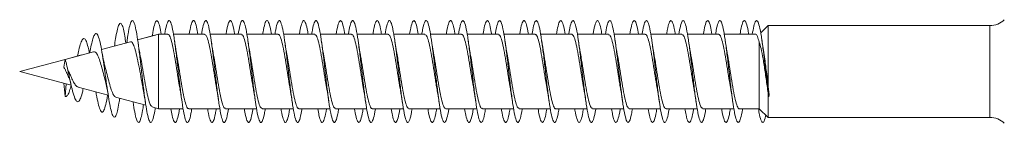
# Model space of a CAD drawing. Units: millimetres. Extents: x -1650 to 1779, y -1626 to 1654.
# Drawn here: x -269 to -221, y 1603 to 1608 of the extents above; entities that cross this region are included whole.
import ezdxf

# ---------------------------------------------------------------- set-up
doc = ezdxf.new("R2010")
doc.units = ezdxf.units.MM

msp = doc.modelspace()

# ---------------------------------------------------------------- linework, layer by layer
at = {"color": 7, "linetype": 'Continuous', "lineweight": 0}
for p, q in [((-232.626, 1607.906), (-232.994, 1607.55)), ((-232.626, 1607.906), (-232.994, 1607.55)), ((-221.758, 1607.906), (-232.626, 1607.906)), ((-221.758, 1607.906), (-232.626, 1607.906)), ((-232.626, 1604.921), (-232.626, 1607.906)), ((-264.015, 1607.447), (-264.072, 1607.062)), ((-262.662, 1607.44), (-263.546, 1607.203)), ((-262.507, 1607.481), (-263.537, 1607.205)), ((-262.053, 1607.481), (-262.507, 1607.481)), ((-262.507, 1603.831), (-262.507, 1607.481)), ((-262.208, 1607.481), (-262.38, 1607.481)), ((-260.253, 1607.481), (-261.782, 1607.481)), ((-260.853, 1607.481), (-261.782, 1607.481)), ((-260.405, 1607.481), (-260.582, 1607.481)), ((-258.453, 1607.481), (-259.98, 1607.481)), ((-259.053, 1607.481), (-259.98, 1607.481)), ((-258.608, 1607.481), (-258.78, 1607.481)), ((-256.653, 1607.481), (-258.181, 1607.481)), ((-257.253, 1607.481), (-258.181, 1607.481)), ((-256.805, 1607.481), (-256.981, 1607.481)), ((-254.853, 1607.481), (-256.381, 1607.481)), ((-255.453, 1607.481), (-256.381, 1607.481)), ((-255.008, 1607.481), (-255.181, 1607.481)), ((-253.053, 1607.481), (-254.581, 1607.481)), ((-253.653, 1607.481), (-254.581, 1607.481)), ((-253.205, 1607.481), (-253.381, 1607.481)), ((-251.253, 1607.481), (-252.781, 1607.481)), ((-251.853, 1607.481), (-252.781, 1607.481)), ((-251.407, 1607.481), (-251.581, 1607.481)), ((-249.453, 1607.481), (-250.981, 1607.481)), ((-250.053, 1607.481), (-250.981, 1607.481)), ((-249.605, 1607.481), (-249.781, 1607.481)), ((-247.653, 1607.481), (-249.181, 1607.481)), ((-248.253, 1607.481), (-249.181, 1607.481)), ((-247.807, 1607.481), (-247.981, 1607.481)), ((-245.853, 1607.481), (-247.381, 1607.481)), ((-246.453, 1607.481), (-247.381, 1607.481)), ((-246.005, 1607.481), (-246.181, 1607.481)), ((-244.053, 1607.481), (-245.581, 1607.481)), ((-244.653, 1607.481), (-245.581, 1607.481)), ((-244.207, 1607.481), (-244.381, 1607.481)), ((-242.253, 1607.481), (-243.781, 1607.481)), ((-242.853, 1607.481), (-243.781, 1607.481)), ((-242.406, 1607.481), (-242.581, 1607.481)), ((-240.453, 1607.481), (-241.981, 1607.481)), ((-241.053, 1607.481), (-241.981, 1607.481)), ((-240.607, 1607.481), (-240.781, 1607.481)), ((-238.653, 1607.481), (-240.181, 1607.481)), ((-239.253, 1607.481), (-240.181, 1607.481)), ((-238.806, 1607.481), (-238.981, 1607.481)), ((-236.853, 1607.481), (-238.381, 1607.481)), ((-237.453, 1607.481), (-238.381, 1607.481)), ((-237.007, 1607.481), (-237.181, 1607.481)), ((-235.053, 1607.481), (-236.581, 1607.481)), ((-235.653, 1607.481), (-236.581, 1607.481)), ((-235.206, 1607.481), (-235.381, 1607.481)), ((-233.253, 1607.481), (-234.781, 1607.481)), ((-233.853, 1607.481), (-234.781, 1607.481)), ((-233.407, 1607.481), (-233.581, 1607.481)), ((-263.889, 1607.111), (-265.31, 1606.73)), ((-264.501, 1606.947), (-265.31, 1606.73)), ((-264.661, 1606.997), (-264.678, 1606.9)), ((-233.065, 1603.831), (-233.065, 1607.1)), ((-232.856, 1606.699), (-232.93, 1607.174)), ((-265.692, 1606.628), (-267.089, 1606.253)), ((-266.289, 1606.468), (-267.089, 1606.253)), ((-265.878, 1606.578), (-265.905, 1606.571)), ((-267.096, 1606.252), (-269.318, 1605.656)), ((-267.096, 1606.252), (-269.318, 1605.656)), ((-267.156, 1605.875), (-267.094, 1606.269)), ((-269.318, 1605.656), (-266.792, 1604.979)), ((-269.318, 1605.656), (-269.318, 1605.656)), ((-267.155, 1605.077), (-267.094, 1604.43)), ((-267.094, 1604.43), (-267.047, 1605.047)), ((-232.572, 1604.533), (-232.626, 1604.921)), ((-266.458, 1604.89), (-264.979, 1604.493)), ((-232.626, 1604.607), (-232.615, 1604.529)), ((-232.626, 1603.406), (-232.626, 1604.607)), ((-232.615, 1604.529), (-232.593, 1604.406)), ((-232.593, 1604.406), (-232.572, 1604.533)), ((-264.616, 1604.396), (-263.134, 1603.999)), ((-262.832, 1603.918), (-262.507, 1603.831)), ((-262.507, 1603.831), (-261.307, 1603.831)), ((-261.034, 1603.831), (-259.505, 1603.831)), ((-259.234, 1603.831), (-257.707, 1603.831)), ((-257.434, 1603.831), (-255.905, 1603.831)), ((-255.634, 1603.831), (-254.107, 1603.831)), ((-253.834, 1603.831), (-252.305, 1603.831)), ((-252.034, 1603.831), (-250.507, 1603.831)), ((-250.234, 1603.831), (-248.705, 1603.831)), ((-248.434, 1603.831), (-246.907, 1603.831)), ((-246.634, 1603.831), (-245.105, 1603.831)), ((-244.834, 1603.831), (-243.307, 1603.831)), ((-243.034, 1603.831), (-241.505, 1603.831)), ((-241.234, 1603.831), (-239.708, 1603.831)), ((-239.434, 1603.831), (-237.905, 1603.831)), ((-237.634, 1603.831), (-236.108, 1603.831)), ((-235.834, 1603.831), (-234.305, 1603.831)), ((-234.034, 1603.831), (-233.065, 1603.831)), ((-233.065, 1603.831), (-232.626, 1603.406)), ((-232.626, 1603.406), (-221.758, 1603.406))]:
    msp.add_line(p, q, dxfattribs=at)
at = {"color": 8, "linetype": 'Continuous', "lineweight": 0}
for p, q in [((-221.758, 1604.531), (-221.758, 1607.906)), ((-221.758, 1603.406), (-221.758, 1604.531))]:
    msp.add_line(p, q, dxfattribs=at)
at = {"color": 7, "linetype": 'Continuous', "lineweight": 0}
for centre, start, end in [((-221.758, 1608.906), 270, 315), ((-221.758, 1608.906), 270, 315), ((-221.758, 1602.406), 45, 90)]:
    msp.add_arc(centre, 1, start, end, dxfattribs=at)
for points, knots in [([(-264.115, 1607.05), (-264.132, 1607.166), (-264.171, 1607.438), (-264.234, 1607.749), (-264.305, 1607.978), (-264.377, 1608.057), (-264.45, 1607.985), (-264.525, 1607.755), (-264.596, 1607.418), (-264.642, 1607.117), (-264.662, 1606.985)], [0, 0, 0, 0, 0.095687, 0.226247, 0.358067, 0.490666, 0.624108, 0.758351, 0.893766, 1, 1, 1, 1]), ([(-262.673, 1603.876), (-262.681, 1603.824), (-262.716, 1603.592), (-262.778, 1603.331), (-262.86, 1603.137), (-262.942, 1603.159), (-263.024, 1603.381), (-263.106, 1603.79), (-263.188, 1604.35), (-263.27, 1605.016), (-263.352, 1605.735), (-263.435, 1606.448), (-263.517, 1607.096), (-263.599, 1607.626), (-263.681, 1607.997), (-263.763, 1608.175), (-263.845, 1608.153), (-263.927, 1607.912), (-263.983, 1607.658), (-264.013, 1607.452), (-264.016, 1607.433)], [0, 0, 0, 0, 0.01735, 0.078405, 0.139453, 0.200503, 0.261562, 0.322617, 0.383683, 0.444761, 0.505844, 0.566937, 0.628044, 0.689124, 0.750192, 0.81128, 0.872356, 0.933319, 0.993835, 1, 1, 1, 1]), ([(-262.38, 1607.481), (-262.403, 1607.614), (-262.454, 1607.901), (-262.532, 1608.13), (-262.614, 1608.185), (-262.696, 1608.024), (-262.765, 1607.752), (-262.806, 1607.487), (-262.82, 1607.398)], [0, 0, 0, 0, 0.160503, 0.346808, 0.533076, 0.719339, 0.905609, 1, 1, 1, 1]), ([(-260.882, 1603.831), (-260.895, 1603.746), (-260.94, 1603.469), (-261.015, 1603.215), (-261.107, 1603.114), (-261.199, 1603.284), (-261.292, 1603.697), (-261.384, 1604.311), (-261.476, 1605.063), (-261.568, 1605.876), (-261.661, 1606.667), (-261.753, 1607.354), (-261.845, 1607.866), (-261.937, 1608.15), (-262.03, 1608.182), (-262.119, 1607.945), (-262.178, 1607.685), (-262.207, 1607.491), (-262.208, 1607.481)], [0, 0, 0, 0, 0.030573, 0.100146, 0.169704, 0.239261, 0.308806, 0.378343, 0.44788, 0.517422, 0.586968, 0.65651, 0.726062, 0.795632, 0.865209, 0.934797, 0.996711, 1, 1, 1, 1]), ([(-260.582, 1607.481), (-260.603, 1607.606), (-260.655, 1607.911), (-260.738, 1608.148), (-260.83, 1608.178), (-260.92, 1607.962), (-260.979, 1607.637), (-261.008, 1607.481)], [0, 0, 0, 0, 0.150004, 0.366506, 0.583088, 0.799636, 1, 1, 1, 1]), ([(-259.078, 1603.831), (-259.108, 1603.668), (-259.169, 1603.339), (-259.261, 1603.131), (-259.354, 1603.167), (-259.446, 1603.464), (-259.538, 1603.985), (-259.63, 1604.678), (-259.723, 1605.472), (-259.815, 1606.285), (-259.907, 1607.033), (-260, 1607.639), (-260.092, 1608.041), (-260.184, 1608.2), (-260.276, 1608.086), (-260.35, 1607.831), (-260.393, 1607.559), (-260.405, 1607.481)], [0, 0, 0, 0, 0.068358, 0.137894, 0.207453, 0.277021, 0.346593, 0.416161, 0.485719, 0.555267, 0.624796, 0.694318, 0.763847, 0.833372, 0.902888, 0.97241, 1, 1, 1, 1]), ([(-258.78, 1607.481), (-258.787, 1607.524), (-258.824, 1607.77), (-258.892, 1608.032), (-258.984, 1608.203), (-259.077, 1608.085), (-259.15, 1607.83), (-259.193, 1607.558), (-259.205, 1607.481)], [0, 0, 0, 0, 0.045707, 0.262882, 0.480085, 0.697307, 0.914512, 1, 1, 1, 1]), ([(-257.282, 1603.831), (-257.296, 1603.745), (-257.34, 1603.466), (-257.416, 1603.213), (-257.508, 1603.114), (-257.6, 1603.288), (-257.692, 1603.702), (-257.785, 1604.318), (-257.877, 1605.071), (-257.969, 1605.885), (-258.062, 1606.675), (-258.154, 1607.361), (-258.246, 1607.871), (-258.339, 1608.154), (-258.431, 1608.175), (-258.521, 1607.96), (-258.58, 1607.636), (-258.608, 1607.481)], [0, 0, 0, 0, 0.031306, 0.100892, 0.17048, 0.240067, 0.309649, 0.379235, 0.448836, 0.518445, 0.588058, 0.657688, 0.727331, 0.796962, 0.866576, 0.936174, 1, 1, 1, 1]), ([(-256.981, 1607.481), (-257.003, 1607.608), (-257.056, 1607.914), (-257.139, 1608.15), (-257.231, 1608.176), (-257.321, 1607.959), (-257.38, 1607.636), (-257.408, 1607.481)], [0, 0, 0, 0, 0.15284, 0.36939, 0.585903, 0.802351, 1, 1, 1, 1]), ([(-255.478, 1603.831), (-255.509, 1603.666), (-255.57, 1603.336), (-255.662, 1603.13), (-255.755, 1603.17), (-255.847, 1603.469), (-255.939, 1603.992), (-256.031, 1604.687), (-256.124, 1605.481), (-256.216, 1606.293), (-256.308, 1607.039), (-256.401, 1607.644), (-256.493, 1608.043), (-256.585, 1608.2), (-256.677, 1608.084), (-256.751, 1607.828), (-256.793, 1607.557), (-256.805, 1607.481)], [0, 0, 0, 0, 0.069321, 0.138885, 0.208432, 0.277956, 0.347475, 0.416995, 0.486506, 0.556007, 0.625507, 0.695021, 0.764539, 0.834054, 0.903583, 0.973129, 1, 1, 1, 1]), ([(-255.181, 1607.481), (-255.187, 1607.526), (-255.225, 1607.773), (-255.293, 1608.035), (-255.385, 1608.203), (-255.478, 1608.082), (-255.551, 1607.827), (-255.594, 1607.556), (-255.605, 1607.481)], [0, 0, 0, 0, 0.047706, 0.264955, 0.482227, 0.699521, 0.91686, 1, 1, 1, 1]), ([(-253.682, 1603.831), (-253.696, 1603.743), (-253.741, 1603.463), (-253.817, 1603.21), (-253.909, 1603.115), (-254.001, 1603.291), (-254.093, 1603.707), (-254.186, 1604.325), (-254.278, 1605.08), (-254.37, 1605.895), (-254.463, 1606.684), (-254.555, 1607.368), (-254.647, 1607.875), (-254.74, 1608.155), (-254.832, 1608.174), (-254.921, 1607.958), (-254.98, 1607.635), (-255.008, 1607.481)], [0, 0, 0, 0, 0.0319837, 0.1015872, 0.1711959, 0.2408034, 0.3104227, 0.3800655, 0.4497213, 0.5193586, 0.5889849, 0.6586063, 0.7282173, 0.797815, 0.8674074, 0.9370045, 1, 1, 1, 1]), ([(-253.381, 1607.481), (-253.403, 1607.61), (-253.456, 1607.917), (-253.54, 1608.151), (-253.632, 1608.175), (-253.721, 1607.957), (-253.78, 1607.634), (-253.808, 1607.481)], [0, 0, 0, 0, 0.155355, 0.371859, 0.588324, 0.804794, 1, 1, 1, 1]), ([(-251.878, 1603.831), (-251.878, 1603.83), (-251.909, 1603.617), (-251.971, 1603.354), (-252.063, 1603.124), (-252.156, 1603.173), (-252.248, 1603.473), (-252.34, 1603.998), (-252.432, 1604.694), (-252.525, 1605.489), (-252.617, 1606.301), (-252.709, 1607.047), (-252.802, 1607.65), (-252.894, 1608.046), (-252.986, 1608.201), (-253.078, 1608.081), (-253.152, 1607.824), (-253.194, 1607.555), (-253.205, 1607.481)], [0, 0, 0, 0, 0.000561, 0.070091, 0.139612, 0.209117, 0.278619, 0.348129, 0.417641, 0.487149, 0.556664, 0.626196, 0.695737, 0.76529, 0.834844, 0.904405, 0.973944, 1, 1, 1, 1]), ([(-251.581, 1607.481), (-251.588, 1607.528), (-251.626, 1607.777), (-251.694, 1608.038), (-251.787, 1608.203), (-251.879, 1608.079), (-251.952, 1607.823), (-251.994, 1607.554), (-252.005, 1607.481)], [0, 0, 0, 0, 0.050027, 0.267403, 0.484726, 0.701996, 0.919256, 1, 1, 1, 1]), ([(-250.082, 1603.831), (-250.096, 1603.741), (-250.142, 1603.46), (-250.218, 1603.208), (-250.31, 1603.115), (-250.402, 1603.294), (-250.495, 1603.714), (-250.587, 1604.334), (-250.679, 1605.089), (-250.771, 1605.903), (-250.864, 1606.692), (-250.956, 1607.374), (-251.048, 1607.879), (-251.14, 1608.157), (-251.233, 1608.173), (-251.322, 1607.956), (-251.38, 1607.633), (-251.407, 1607.481)], [0, 0, 0, 0, 0.032724, 0.102369, 0.172023, 0.241673, 0.31132, 0.380952, 0.450566, 0.520173, 0.589784, 0.65939, 0.72899, 0.79859, 0.868206, 0.937827, 1, 1, 1, 1]), ([(-249.781, 1607.481), (-249.804, 1607.611), (-249.857, 1607.919), (-249.941, 1608.153), (-250.033, 1608.174), (-250.122, 1607.955), (-250.18, 1607.633), (-250.207, 1607.481)], [0, 0, 0, 0, 0.1577118, 0.374255, 0.5908107, 0.8074228, 1, 1, 1, 1]), ([(-248.278, 1603.831), (-248.279, 1603.828), (-248.31, 1603.613), (-248.372, 1603.351), (-248.464, 1603.123), (-248.557, 1603.175), (-248.649, 1603.477), (-248.741, 1604.005), (-248.833, 1604.702), (-248.926, 1605.498), (-249.018, 1606.31), (-249.11, 1607.055), (-249.203, 1607.656), (-249.295, 1608.05), (-249.387, 1608.201), (-249.479, 1608.078), (-249.552, 1607.821), (-249.594, 1607.553), (-249.605, 1607.481)], [0, 0, 0, 0, 0.001184, 0.0707005, 0.1402065, 0.2097167, 0.2792444, 0.3487777, 0.4183124, 0.4878608, 0.5574315, 0.626999, 0.6965435, 0.7660737, 0.8356042, 0.9051234, 0.9746317, 1, 1, 1, 1]), ([(-247.981, 1607.481), (-247.988, 1607.53), (-248.026, 1607.78), (-248.095, 1608.041), (-248.188, 1608.204), (-248.28, 1608.077), (-248.352, 1607.82), (-248.394, 1607.552), (-248.405, 1607.481)], [0, 0, 0, 0, 0.0523164, 0.2695862, 0.4868297, 0.7041052, 0.9213503, 1, 1, 1, 1]), ([(-246.482, 1603.831), (-246.497, 1603.739), (-246.542, 1603.457), (-246.619, 1603.205), (-246.711, 1603.116), (-246.803, 1603.297), (-246.896, 1603.719), (-246.988, 1604.341), (-247.08, 1605.097), (-247.172, 1605.912), (-247.265, 1606.699), (-247.357, 1607.38), (-247.449, 1607.883), (-247.541, 1608.159), (-247.634, 1608.172), (-247.722, 1607.953), (-247.78, 1607.632), (-247.807, 1607.481)], [0, 0, 0, 0, 0.033562, 0.103203, 0.17283, 0.242457, 0.312079, 0.381689, 0.451297, 0.520917, 0.590539, 0.660159, 0.729784, 0.799437, 0.869098, 0.93876, 1, 1, 1, 1]), ([(-246.181, 1607.481), (-246.204, 1607.613), (-246.257, 1607.922), (-246.342, 1608.155), (-246.434, 1608.172), (-246.523, 1607.952), (-246.58, 1607.631), (-246.607, 1607.481)], [0, 0, 0, 0, 0.160268, 0.376989, 0.593763, 0.810486, 1, 1, 1, 1]), ([(-244.678, 1603.831), (-244.679, 1603.826), (-244.711, 1603.61), (-244.773, 1603.347), (-244.865, 1603.122), (-244.958, 1603.177), (-245.05, 1603.482), (-245.142, 1604.012), (-245.234, 1604.711), (-245.327, 1605.508), (-245.419, 1606.319), (-245.511, 1607.062), (-245.604, 1607.661), (-245.696, 1608.053), (-245.788, 1608.201), (-245.88, 1608.076), (-245.953, 1607.818), (-245.994, 1607.551), (-246.005, 1607.481)], [0, 0, 0, 0, 0.001783, 0.071305, 0.140843, 0.210396, 0.279971, 0.349534, 0.419086, 0.488632, 0.558167, 0.627687, 0.697202, 0.766722, 0.836237, 0.905753, 0.975267, 1, 1, 1, 1]), ([(-244.381, 1607.481), (-244.389, 1607.532), (-244.427, 1607.784), (-244.496, 1608.044), (-244.588, 1608.204), (-244.681, 1608.074), (-244.753, 1607.817), (-244.795, 1607.551), (-244.805, 1607.481)], [0, 0, 0, 0, 0.054265, 0.27152, 0.488806, 0.706112, 0.92341, 1, 1, 1, 1]), ([(-242.882, 1603.831), (-242.897, 1603.738), (-242.943, 1603.454), (-243.02, 1603.203), (-243.112, 1603.116), (-243.204, 1603.301), (-243.296, 1603.725), (-243.389, 1604.348), (-243.481, 1605.106), (-243.573, 1605.92), (-243.666, 1606.708), (-243.758, 1607.387), (-243.85, 1607.888), (-243.943, 1608.16), (-244.035, 1608.17), (-244.123, 1607.95), (-244.18, 1607.63), (-244.207, 1607.481)], [0, 0, 0, 0, 0.0342754, 0.1038929, 0.1735237, 0.2431517, 0.3127705, 0.3823995, 0.4520436, 0.5216966, 0.5913557, 0.6610266, 0.7307083, 0.8003744, 0.8700199, 0.9396537, 1, 1, 1, 1]), ([(-242.581, 1607.481), (-242.604, 1607.615), (-242.658, 1607.925), (-242.743, 1608.157), (-242.835, 1608.171), (-242.923, 1607.949), (-242.98, 1607.629), (-243.007, 1607.481)], [0, 0, 0, 0, 0.1631582, 0.3798478, 0.5965046, 0.8131175, 1, 1, 1, 1]), ([(-241.078, 1603.831), (-241.08, 1603.824), (-241.111, 1603.606), (-241.174, 1603.343), (-241.266, 1603.121), (-241.359, 1603.179), (-241.451, 1603.487), (-241.543, 1604.019), (-241.635, 1604.719), (-241.728, 1605.516), (-241.82, 1606.327), (-241.912, 1607.069), (-242.004, 1607.666), (-242.097, 1608.055), (-242.189, 1608.201), (-242.281, 1608.073), (-242.353, 1607.815), (-242.395, 1607.549), (-242.406, 1607.481)], [0, 0, 0, 0, 0.002467, 0.072035, 0.1416, 0.211155, 0.280685, 0.350213, 0.41974, 0.489261, 0.558774, 0.628289, 0.697817, 0.767344, 0.83688, 0.90642, 0.975987, 1, 1, 1, 1]), ([(-240.781, 1607.481), (-240.789, 1607.533), (-240.828, 1607.787), (-240.897, 1608.048), (-240.989, 1608.204), (-241.082, 1608.071), (-241.154, 1607.814), (-241.195, 1607.549), (-241.206, 1607.481)], [0, 0, 0, 0, 0.056316, 0.273629, 0.491, 0.708383, 0.925792, 1, 1, 1, 1]), ([(-239.282, 1603.831), (-239.297, 1603.736), (-239.344, 1603.451), (-239.421, 1603.201), (-239.513, 1603.117), (-239.605, 1603.304), (-239.697, 1603.73), (-239.79, 1604.356), (-239.882, 1605.115), (-239.974, 1605.93), (-240.067, 1606.716), (-240.159, 1607.394), (-240.251, 1607.892), (-240.344, 1608.162), (-240.436, 1608.169), (-240.524, 1607.948), (-240.581, 1607.628), (-240.607, 1607.481)], [0, 0, 0, 0, 0.034959, 0.104601, 0.174253, 0.243899, 0.313561, 0.383249, 0.45294, 0.52261, 0.592265, 0.661919, 0.731565, 0.801195, 0.870825, 0.94046, 1, 1, 1, 1]), ([(-238.981, 1607.481), (-239.005, 1607.616), (-239.059, 1607.928), (-239.144, 1608.158), (-239.236, 1608.169), (-239.324, 1607.947), (-239.381, 1607.628), (-239.407, 1607.481)], [0, 0, 0, 0, 0.165653, 0.382287, 0.598897, 0.815499, 1, 1, 1, 1]), ([(-237.479, 1603.831), (-237.48, 1603.822), (-237.512, 1603.602), (-237.575, 1603.339), (-237.667, 1603.12), (-237.76, 1603.181), (-237.852, 1603.491), (-237.944, 1604.025), (-238.036, 1604.727), (-238.129, 1605.524), (-238.221, 1606.335), (-238.313, 1607.076), (-238.406, 1607.672), (-238.498, 1608.058), (-238.59, 1608.202), (-238.682, 1608.07), (-238.754, 1607.811), (-238.795, 1607.547), (-238.806, 1607.481)], [0, 0, 0, 0, 0.003183, 0.072723, 0.142255, 0.211773, 0.281292, 0.350819, 0.420349, 0.489874, 0.559408, 0.628961, 0.698525, 0.768096, 0.837666, 0.907235, 0.976784, 1, 1, 1, 1]), ([(-237.181, 1607.481), (-237.189, 1607.535), (-237.228, 1607.791), (-237.298, 1608.051), (-237.391, 1608.204), (-237.483, 1608.068), (-237.554, 1607.81), (-237.595, 1607.547), (-237.606, 1607.481)], [0, 0, 0, 0, 0.0587058, 0.2761166, 0.4934753, 0.7107867, 0.9281014, 1, 1, 1, 1]), ([(-235.682, 1603.831), (-235.698, 1603.734), (-235.744, 1603.448), (-235.822, 1603.198), (-235.914, 1603.118), (-236.006, 1603.308), (-236.099, 1603.737), (-236.191, 1604.364), (-236.283, 1605.124), (-236.375, 1605.939), (-236.468, 1606.724), (-236.56, 1607.4), (-236.652, 1607.896), (-236.744, 1608.163), (-236.837, 1608.168), (-236.924, 1607.945), (-236.981, 1607.627), (-237.007, 1607.481)], [0, 0, 0, 0, 0.035727, 0.105411, 0.175099, 0.244784, 0.314459, 0.384123, 0.45377, 0.523409, 0.593052, 0.662694, 0.732326, 0.801965, 0.871615, 0.941277, 1, 1, 1, 1]), ([(-235.381, 1607.481), (-235.405, 1607.618), (-235.459, 1607.93), (-235.545, 1608.16), (-235.637, 1608.168), (-235.724, 1607.944), (-235.781, 1607.626), (-235.807, 1607.481)], [0, 0, 0, 0, 0.1680535, 0.3847128, 0.6014005, 0.8181553, 1, 1, 1, 1]), ([(-233.879, 1603.831), (-233.88, 1603.82), (-233.913, 1603.599), (-233.976, 1603.336), (-234.068, 1603.12), (-234.161, 1603.183), (-234.253, 1603.495), (-234.345, 1604.032), (-234.437, 1604.735), (-234.53, 1605.533), (-234.622, 1606.345), (-234.714, 1607.084), (-234.807, 1607.677), (-234.899, 1608.061), (-234.991, 1608.202), (-235.083, 1608.067), (-235.155, 1607.808), (-235.196, 1607.545), (-235.206, 1607.481)], [0, 0, 0, 0, 0.003802, 0.073334, 0.142857, 0.212383, 0.281925, 0.351478, 0.421033, 0.490602, 0.56019, 0.629765, 0.699315, 0.768856, 0.838397, 0.907931, 0.977455, 1, 1, 1, 1]), ([(-233.581, 1607.481), (-233.59, 1607.537), (-233.629, 1607.794), (-233.699, 1608.054), (-233.791, 1608.204), (-233.884, 1608.066), (-233.955, 1607.807), (-233.996, 1607.545), (-234.006, 1607.481)], [0, 0, 0, 0, 0.0609664, 0.2782745, 0.4955543, 0.7128639, 0.9301602, 1, 1, 1, 1]), ([(-232.593, 1604.406), (-232.614, 1604.566), (-232.655, 1604.885), (-232.716, 1605.414), (-232.787, 1606.039), (-232.869, 1606.734), (-232.961, 1607.405), (-233.053, 1607.901), (-233.145, 1608.165), (-233.238, 1608.166), (-233.325, 1607.942), (-233.381, 1607.625), (-233.407, 1607.481)], [0, 0, 0, 0, 0.075364, 0.150737, 0.226128, 0.338971, 0.451901, 0.56552, 0.678946, 0.79243, 0.905901, 1, 1, 1, 1]), ([(-264.415, 1604.336), (-264.427, 1604.257), (-264.463, 1604.011), (-264.525, 1603.708), (-264.601, 1603.461), (-264.679, 1603.379), (-264.759, 1603.469), (-264.841, 1603.731), (-264.925, 1604.152), (-265.011, 1604.701), (-265.099, 1605.335), (-265.19, 1605.997), (-265.284, 1606.618), (-265.378, 1607.111), (-265.47, 1607.427), (-265.562, 1607.555), (-265.65, 1607.486), (-265.732, 1607.271), (-265.806, 1606.978), (-265.857, 1606.713), (-265.882, 1606.584)], [0, 0, 0, 0, 0.027515, 0.085314, 0.143618, 0.202255, 0.261446, 0.321079, 0.381265, 0.442101, 0.503507, 0.565498, 0.628544, 0.691786, 0.749457, 0.807066, 0.866359, 0.910738, 0.956573, 1, 1, 1, 1]), ([(-262.053, 1607.457), (-262.041, 1607.463), (-261.997, 1607.488), (-261.92, 1607.311), (-261.822, 1606.947), (-261.724, 1606.419), (-261.627, 1605.81), (-261.538, 1605.228), (-261.481, 1604.911), (-261.458, 1604.777)], [0, 0, 0, 0, 0.059112, 0.223399, 0.38768, 0.551979, 0.716265, 0.880557, 1, 1, 1, 1]), ([(-260.253, 1607.477), (-260.222, 1607.46), (-260.158, 1607.424), (-260.061, 1607.111), (-259.963, 1606.644), (-259.865, 1606.055), (-259.767, 1605.433), (-259.698, 1604.978), (-259.661, 1604.792), (-259.657, 1604.771)], [0, 0, 0, 0, 0.158044, 0.322099, 0.486151, 0.650206, 0.814259, 0.978313, 1, 1, 1, 1]), ([(-258.453, 1607.455), (-258.435, 1607.459), (-258.384, 1607.469), (-258.3, 1607.251), (-258.202, 1606.849), (-258.104, 1606.298), (-258.006, 1605.681), (-257.924, 1605.143), (-257.875, 1604.874), (-257.858, 1604.782)], [0, 0, 0, 0, 0.093006, 0.257319, 0.421628, 0.585928, 0.750229, 0.914536, 1, 1, 1, 1]), ([(-256.653, 1607.466), (-256.648, 1607.471), (-256.61, 1607.504), (-256.539, 1607.359), (-256.441, 1607.033), (-256.343, 1606.529), (-256.245, 1605.931), (-256.15, 1605.307), (-256.087, 1604.942), (-256.057, 1604.766)], [0, 0, 0, 0, 0.0274811, 0.1915342, 0.3555866, 0.519648, 0.6837023, 0.8477622, 1, 1, 1, 1]), ([(-254.853, 1607.462), (-254.828, 1607.458), (-254.77, 1607.447), (-254.68, 1607.182), (-254.582, 1606.745), (-254.484, 1606.174), (-254.386, 1605.552), (-254.31, 1605.054), (-254.266, 1604.827), (-254.255, 1604.769)], [0, 0, 0, 0, 0.1263581, 0.290039, 0.4537193, 0.6173989, 0.7810804, 0.9447593, 1, 1, 1, 1]), ([(-253.053, 1607.456), (-253.041, 1607.463), (-252.996, 1607.487), (-252.919, 1607.307), (-252.821, 1606.941), (-252.723, 1606.411), (-252.625, 1605.802), (-252.537, 1605.223), (-252.481, 1604.909), (-252.458, 1604.778)], [0, 0, 0, 0, 0.0613159, 0.2256089, 0.389905, 0.5542013, 0.7185012, 0.8827985, 1, 1, 1, 1]), ([(-251.253, 1607.479), (-251.221, 1607.46), (-251.157, 1607.422), (-251.06, 1607.106), (-250.962, 1606.637), (-250.864, 1606.047), (-250.766, 1605.425), (-250.697, 1604.972), (-250.66, 1604.788), (-250.656, 1604.768)], [0, 0, 0, 0, 0.1601195, 0.3240659, 0.4880178, 0.6519716, 0.8159198, 0.9798715, 1, 1, 1, 1]), ([(-249.453, 1607.455), (-249.434, 1607.458), (-249.383, 1607.467), (-249.299, 1607.247), (-249.201, 1606.842), (-249.103, 1606.29), (-249.005, 1605.672), (-248.923, 1605.133), (-248.873, 1604.863), (-248.855, 1604.769)], [0, 0, 0, 0, 0.094842, 0.258512, 0.422178, 0.585842, 0.749503, 0.913172, 1, 1, 1, 1]), ([(-247.653, 1607.465), (-247.647, 1607.47), (-247.609, 1607.503), (-247.538, 1607.356), (-247.44, 1607.027), (-247.342, 1606.521), (-247.244, 1605.922), (-247.149, 1605.301), (-247.087, 1604.94), (-247.057, 1604.768)], [0, 0, 0, 0, 0.0296655, 0.1937831, 0.3578854, 0.5219959, 0.6861073, 0.8502162, 1, 1, 1, 1]), ([(-245.853, 1607.463), (-245.828, 1607.458), (-245.769, 1607.445), (-245.678, 1607.178), (-245.581, 1606.739), (-245.483, 1606.166), (-245.385, 1605.544), (-245.31, 1605.053), (-245.267, 1604.831), (-245.257, 1604.779)], [0, 0, 0, 0, 0.128954, 0.293156, 0.45735, 0.621552, 0.785749, 0.949953, 1, 1, 1, 1]), ([(-244.053, 1607.456), (-244.04, 1607.462), (-243.995, 1607.485), (-243.917, 1607.304), (-243.82, 1606.934), (-243.722, 1606.404), (-243.624, 1605.793), (-243.535, 1605.212), (-243.479, 1604.897), (-243.455, 1604.765)], [0, 0, 0, 0, 0.063275, 0.226944, 0.390618, 0.554286, 0.717962, 0.881634, 1, 1, 1, 1]), ([(-242.253, 1607.48), (-242.221, 1607.46), (-242.156, 1607.42), (-242.058, 1607.101), (-241.961, 1606.63), (-241.863, 1606.039), (-241.765, 1605.416), (-241.696, 1604.967), (-241.66, 1604.786), (-241.657, 1604.769)], [0, 0, 0, 0, 0.162354, 0.326368, 0.490384, 0.654403, 0.818421, 0.982442, 1, 1, 1, 1]), ([(-240.453, 1607.456), (-240.434, 1607.458), (-240.382, 1607.466), (-240.297, 1607.243), (-240.199, 1606.836), (-240.102, 1606.282), (-240.004, 1605.664), (-239.922, 1605.13), (-239.873, 1604.864), (-239.856, 1604.775)], [0, 0, 0, 0, 0.097213, 0.261163, 0.42512, 0.589076, 0.753034, 0.916987, 1, 1, 1, 1]), ([(-238.653, 1607.465), (-238.647, 1607.47), (-238.608, 1607.502), (-238.536, 1607.352), (-238.438, 1607.021), (-238.341, 1606.513), (-238.243, 1605.914), (-238.148, 1605.296), (-238.086, 1604.939), (-238.057, 1604.769)], [0, 0, 0, 0, 0.031882, 0.196039, 0.36021, 0.524369, 0.688535, 0.852707, 1, 1, 1, 1]), ([(-236.853, 1607.464), (-236.827, 1607.458), (-236.769, 1607.444), (-236.677, 1607.173), (-236.579, 1606.732), (-236.482, 1606.158), (-236.384, 1605.535), (-236.309, 1605.048), (-236.267, 1604.829), (-236.258, 1604.78)], [0, 0, 0, 0, 0.13121, 0.295502, 0.45979, 0.624081, 0.788377, 0.952665, 1, 1, 1, 1]), ([(-235.053, 1607.456), (-235.04, 1607.462), (-234.994, 1607.484), (-234.916, 1607.3), (-234.818, 1606.928), (-234.72, 1606.396), (-234.623, 1605.785), (-234.534, 1605.207), (-234.479, 1604.896), (-234.456, 1604.767)], [0, 0, 0, 0, 0.065499, 0.229248, 0.393009, 0.55675, 0.720506, 0.884251, 1, 1, 1, 1]), ([(-233.253, 1607.481), (-233.253, 1607.481), (-233.221, 1607.516), (-233.157, 1607.405), (-233.095, 1607.199), (-233.065, 1607.1)], [0, 0, 0, 0, 0.001618, 0.520439, 1, 1, 1, 1]), ([(-265.905, 1606.571), (-265.925, 1606.671), (-265.974, 1606.902), (-266.051, 1607.145), (-266.139, 1607.285), (-266.229, 1607.264), (-266.324, 1607.074), (-266.412, 1606.772), (-266.469, 1606.501), (-266.493, 1606.392)], [0, 0, 0, 0, 0.11357, 0.264251, 0.415635, 0.571502, 0.727968, 0.890155, 1, 1, 1, 1]), ([(-263.886, 1607.102), (-263.882, 1607.107), (-263.844, 1607.143), (-263.774, 1607.051), (-263.675, 1606.819), (-263.576, 1606.428), (-263.477, 1605.941), (-263.38, 1605.407), (-263.317, 1605.078), (-263.285, 1604.917)], [0, 0, 0, 0, 0.020382, 0.178359, 0.339174, 0.502623, 0.668796, 0.837651, 1, 1, 1, 1]), ([(-263.392, 1606.36), (-263.411, 1606.456), (-263.46, 1606.695), (-263.505, 1607.001), (-263.532, 1607.184)], [0, 0, 0, 0, 0.403699, 1, 1, 1, 1]), ([(-261.63, 1606.555), (-261.634, 1606.575), (-261.669, 1606.754), (-261.702, 1606.978), (-261.731, 1607.176)], [0, 0, 0, 0, 0.114783, 1, 1, 1, 1]), ([(-259.826, 1606.536), (-259.834, 1606.577), (-259.871, 1606.764), (-259.906, 1607.003), (-259.933, 1607.189)], [0, 0, 0, 0, 0.218212, 1, 1, 1, 1]), ([(-258.028, 1606.554), (-258.039, 1606.61), (-258.075, 1606.794), (-258.108, 1607.02), (-258.131, 1607.177)], [0, 0, 0, 0, 0.305513, 1, 1, 1, 1]), ([(-256.23, 1606.553), (-256.234, 1606.575), (-256.271, 1606.761), (-256.303, 1606.983), (-256.331, 1607.179)], [0, 0, 0, 0, 0.118717, 1, 1, 1, 1]), ([(-254.426, 1606.537), (-254.434, 1606.577), (-254.471, 1606.764), (-254.506, 1607.003), (-254.533, 1607.19)], [0, 0, 0, 0, 0.216488, 1, 1, 1, 1]), ([(-252.631, 1606.565), (-252.641, 1606.617), (-252.676, 1606.796), (-252.708, 1607.016), (-252.73, 1607.172)], [0, 0, 0, 0, 0.289447, 1, 1, 1, 1]), ([(-250.829, 1606.549), (-250.834, 1606.573), (-250.871, 1606.763), (-250.904, 1606.987), (-250.932, 1607.182)], [0, 0, 0, 0, 0.128556, 1, 1, 1, 1]), ([(-249.027, 1606.544), (-249.035, 1606.582), (-249.071, 1606.766), (-249.105, 1607), (-249.132, 1607.186)], [0, 0, 0, 0, 0.207089, 1, 1, 1, 1]), ([(-247.228, 1606.545), (-247.234, 1606.577), (-247.27, 1606.759), (-247.303, 1606.985), (-247.33, 1607.172)], [0, 0, 0, 0, 0.172438, 1, 1, 1, 1]), ([(-245.426, 1606.537), (-245.434, 1606.577), (-245.471, 1606.763), (-245.505, 1607), (-245.532, 1607.185)], [0, 0, 0, 0, 0.217224, 1, 1, 1, 1]), ([(-243.631, 1606.566), (-243.641, 1606.619), (-243.676, 1606.8), (-243.708, 1607.022), (-243.731, 1607.179)], [0, 0, 0, 0, 0.291308, 1, 1, 1, 1]), ([(-241.827, 1606.537), (-241.831, 1606.56), (-241.868, 1606.744), (-241.901, 1606.975), (-241.931, 1607.176)], [0, 0, 0, 0, 0.1268702, 1, 1, 1, 1]), ([(-240.027, 1606.543), (-240.035, 1606.582), (-240.071, 1606.766), (-240.105, 1607.001), (-240.132, 1607.187)], [0, 0, 0, 0, 0.207982, 1, 1, 1, 1]), ([(-238.228, 1606.555), (-238.239, 1606.61), (-238.275, 1606.793), (-238.308, 1607.019), (-238.331, 1607.175)], [0, 0, 0, 0, 0.3053963, 1, 1, 1, 1]), ([(-236.427, 1606.538), (-236.432, 1606.562), (-236.469, 1606.748), (-236.502, 1606.979), (-236.532, 1607.181)], [0, 0, 0, 0, 0.126383, 1, 1, 1, 1]), ([(-234.63, 1606.556), (-234.636, 1606.59), (-234.672, 1606.77), (-234.705, 1607), (-234.732, 1607.186)], [0, 0, 0, 0, 0.19084, 1, 1, 1, 1]), ([(-233.065, 1607.1), (-233.035, 1607.001), (-232.97, 1606.787), (-232.874, 1606.274), (-232.774, 1605.636), (-232.692, 1605.054), (-232.643, 1604.72), (-232.626, 1604.607)], [0, 0, 0, 0, 0.187372, 0.406175, 0.635638, 0.876395, 1, 1, 1, 1]), ([(-265.69, 1606.623), (-265.661, 1606.624), (-265.596, 1606.627), (-265.508, 1606.486), (-265.406, 1606.249), (-265.312, 1605.923), (-265.214, 1605.556), (-265.148, 1605.286), (-265.114, 1605.171), (-265.112, 1605.164)], [0, 0, 0, 0, 0.140873, 0.303775, 0.467368, 0.63843, 0.811106, 0.987222, 1, 1, 1, 1]), ([(-265.14, 1605.928), (-265.16, 1606), (-265.211, 1606.182), (-265.259, 1606.451), (-265.287, 1606.613)], [0, 0, 0, 0, 0.399768, 1, 1, 1, 1]), ([(-262.826, 1603.938), (-262.849, 1603.946), (-262.903, 1603.963), (-262.991, 1604.223), (-263.088, 1604.645), (-263.185, 1605.182), (-263.282, 1605.748), (-263.352, 1606.164), (-263.39, 1606.335), (-263.395, 1606.359)], [0, 0, 0, 0, 0.124613, 0.299334, 0.471571, 0.641331, 0.808602, 0.973382, 1, 1, 1, 1]), ([(-261.034, 1603.844), (-261.038, 1603.84), (-261.075, 1603.806), (-261.145, 1603.947), (-261.243, 1604.267), (-261.341, 1604.767), (-261.439, 1605.363), (-261.536, 1605.996), (-261.6, 1606.37), (-261.631, 1606.555)], [0, 0, 0, 0, 0.0226689, 0.1863813, 0.3500872, 0.5138108, 0.6775283, 0.8412478, 1, 1, 1, 1]), ([(-259.234, 1603.858), (-259.251, 1603.853), (-259.301, 1603.841), (-259.384, 1604.052), (-259.482, 1604.449), (-259.58, 1604.997), (-259.677, 1605.613), (-259.761, 1606.158), (-259.812, 1606.436), (-259.83, 1606.535)], [0, 0, 0, 0, 0.088095, 0.252196, 0.416298, 0.580398, 0.744494, 0.908596, 1, 1, 1, 1]), ([(-257.434, 1603.838), (-257.464, 1603.853), (-257.527, 1603.885), (-257.623, 1604.19), (-257.721, 1604.653), (-257.819, 1605.239), (-257.916, 1605.862), (-257.988, 1606.327), (-258.026, 1606.522), (-258.033, 1606.553)], [0, 0, 0, 0, 0.1526638, 0.3160434, 0.479432, 0.6428124, 0.80619, 0.969575, 1, 1, 1, 1]), ([(-255.634, 1603.855), (-255.645, 1603.848), (-255.688, 1603.822), (-255.764, 1603.994), (-255.862, 1604.352), (-255.96, 1604.876), (-256.057, 1605.484), (-256.148, 1606.078), (-256.207, 1606.408), (-256.232, 1606.553)], [0, 0, 0, 0, 0.05402, 0.217498, 0.380982, 0.544451, 0.707925, 0.871407, 1, 1, 1, 1]), ([(-253.834, 1603.852), (-253.857, 1603.855), (-253.914, 1603.861), (-254.003, 1604.115), (-254.101, 1604.545), (-254.199, 1605.112), (-254.296, 1605.734), (-254.373, 1606.238), (-254.418, 1606.473), (-254.43, 1606.536)], [0, 0, 0, 0, 0.11966, 0.283702, 0.447738, 0.611766, 0.7758, 0.939828, 1, 1, 1, 1]), ([(-252.034, 1603.843), (-252.038, 1603.839), (-252.075, 1603.805), (-252.144, 1603.944), (-252.242, 1604.261), (-252.34, 1604.76), (-252.437, 1605.355), (-252.535, 1605.994), (-252.6, 1606.375), (-252.633, 1606.565)], [0, 0, 0, 0, 0.020422, 0.183684, 0.346957, 0.510232, 0.6735, 0.836771, 1, 1, 1, 1]), ([(-250.234, 1603.858), (-250.251, 1603.853), (-250.3, 1603.84), (-250.383, 1604.048), (-250.481, 1604.443), (-250.578, 1604.989), (-250.676, 1605.605), (-250.761, 1606.158), (-250.813, 1606.442), (-250.832, 1606.548)], [0, 0, 0, 0, 0.085567, 0.249032, 0.412494, 0.575967, 0.739436, 0.902908, 1, 1, 1, 1]), ([(-248.434, 1603.839), (-248.464, 1603.853), (-248.526, 1603.883), (-248.622, 1604.185), (-248.719, 1604.645), (-248.817, 1605.231), (-248.915, 1605.853), (-248.986, 1606.318), (-249.025, 1606.513), (-249.031, 1606.543)], [0, 0, 0, 0, 0.150987, 0.314876, 0.478768, 0.642664, 0.806559, 0.970448, 1, 1, 1, 1]), ([(-246.634, 1603.854), (-246.644, 1603.848), (-246.687, 1603.821), (-246.763, 1603.99), (-246.86, 1604.346), (-246.958, 1604.869), (-247.056, 1605.475), (-247.147, 1606.07), (-247.205, 1606.4), (-247.231, 1606.545)], [0, 0, 0, 0, 0.051959, 0.21584, 0.379733, 0.543616, 0.70749, 0.871373, 1, 1, 1, 1]), ([(-244.834, 1603.853), (-244.857, 1603.855), (-244.913, 1603.859), (-245.001, 1604.11), (-245.099, 1604.538), (-245.197, 1605.104), (-245.295, 1605.725), (-245.373, 1606.233), (-245.418, 1606.471), (-245.43, 1606.536)], [0, 0, 0, 0, 0.117451, 0.281469, 0.445474, 0.609485, 0.773492, 0.937504, 1, 1, 1, 1]), ([(-243.034, 1603.842), (-243.037, 1603.838), (-243.074, 1603.804), (-243.143, 1603.941), (-243.24, 1604.256), (-243.338, 1604.752), (-243.436, 1605.35), (-243.534, 1605.971), (-243.6, 1606.401), (-243.633, 1606.563), (-243.633, 1606.566)], [0, 0, 0, 0, 0.018241, 0.181442, 0.344641, 0.507824, 0.671016, 0.834204, 0.997398, 1, 1, 1, 1]), ([(-241.234, 1603.858), (-241.25, 1603.853), (-241.299, 1603.838), (-241.381, 1604.044), (-241.479, 1604.436), (-241.577, 1604.981), (-241.675, 1605.596), (-241.759, 1606.148), (-241.811, 1606.431), (-241.83, 1606.536)], [0, 0, 0, 0, 0.083673, 0.247734, 0.411814, 0.575875, 0.739952, 0.90402, 1, 1, 1, 1]), ([(-239.434, 1603.84), (-239.463, 1603.853), (-239.526, 1603.881), (-239.62, 1604.18), (-239.718, 1604.638), (-239.816, 1605.222), (-239.914, 1605.845), (-239.985, 1606.312), (-240.024, 1606.511), (-240.031, 1606.543)], [0, 0, 0, 0, 0.148787, 0.312655, 0.476531, 0.640404, 0.804271, 0.968151, 1, 1, 1, 1]), ([(-237.634, 1603.854), (-237.644, 1603.847), (-237.686, 1603.82), (-237.761, 1603.987), (-237.859, 1604.34), (-237.957, 1604.861), (-238.055, 1605.467), (-238.147, 1606.067), (-238.206, 1606.403), (-238.232, 1606.554)], [0, 0, 0, 0, 0.049657, 0.213132, 0.376596, 0.540075, 0.703551, 0.867021, 1, 1, 1, 1]), ([(-235.834, 1603.853), (-235.857, 1603.855), (-235.912, 1603.858), (-236, 1604.106), (-236.098, 1604.531), (-236.196, 1605.096), (-236.294, 1605.717), (-236.372, 1606.228), (-236.417, 1606.469), (-236.43, 1606.538)], [0, 0, 0, 0, 0.115187, 0.279114, 0.44304, 0.606965, 0.77089, 0.934819, 1, 1, 1, 1]), ([(-234.034, 1603.841), (-234.037, 1603.837), (-234.073, 1603.803), (-234.141, 1603.939), (-234.239, 1604.25), (-234.337, 1604.744), (-234.435, 1605.342), (-234.533, 1605.963), (-234.598, 1606.392), (-234.631, 1606.554), (-234.631, 1606.555)], [0, 0, 0, 0, 0.016119, 0.179835, 0.343564, 0.507273, 0.670997, 0.83471, 0.998429, 1, 1, 1, 1]), ([(-232.626, 1604.921), (-232.651, 1605.128), (-232.704, 1605.579), (-232.782, 1606.221), (-232.837, 1606.559), (-232.859, 1606.699)], [0, 0, 0, 0, 0.3294659, 0.721062, 1, 1, 1, 1]), ([(-267.156, 1605.875), (-267.149, 1605.856), (-267.139, 1605.828), (-267.095, 1605.767), (-267.052, 1605.677), (-266.989, 1605.533), (-266.943, 1605.438), (-266.915, 1605.38)], [0, 0, 0, 0, 0.112153, 0.173995, 0.424218, 0.650192, 1, 1, 1, 1]), ([(-266.203, 1604.821), (-266.212, 1604.778), (-266.251, 1604.586), (-266.324, 1604.344), (-266.423, 1604.158), (-266.527, 1604.166), (-266.636, 1604.379), (-266.739, 1604.741), (-266.832, 1605.147), (-266.916, 1605.532), (-267.003, 1605.928), (-267.063, 1606.155), (-267.094, 1606.269)], [0, 0, 0, 0, 0.034307, 0.15087, 0.271716, 0.393064, 0.51847, 0.646657, 0.732874, 0.820847, 0.910228, 1, 1, 1, 1]), ([(-264.614, 1604.407), (-264.642, 1604.42), (-264.703, 1604.449), (-264.8, 1604.67), (-264.903, 1605), (-265.007, 1605.396), (-265.087, 1605.725), (-265.134, 1605.887), (-265.145, 1605.926)], [0, 0, 0, 0, 0.16775, 0.366392, 0.562031, 0.752985, 0.940151, 1, 1, 1, 1]), ([(-266.901, 1605.624), (-266.904, 1605.629), (-266.927, 1605.656), (-266.95, 1605.719), (-266.969, 1605.771)], [0, 0, 0, 0, 0.167645, 1, 1, 1, 1]), ([(-266.455, 1604.9), (-266.465, 1604.899), (-266.511, 1604.898), (-266.589, 1604.996), (-266.701, 1605.177), (-266.802, 1605.403), (-266.871, 1605.556), (-266.902, 1605.623)], [0, 0, 0, 0, 0.072462, 0.327258, 0.571264, 0.810453, 1, 1, 1, 1]), ([(-266.796, 1604.98), (-266.808, 1604.931), (-266.847, 1604.774), (-266.916, 1604.582), (-267.003, 1604.428), (-267.063, 1604.429), (-267.094, 1604.43)], [0, 0, 0, 0, 0.1287603, 0.4156792, 0.707217, 1, 1, 1, 1]), ([(-266.918, 1605.378), (-266.914, 1605.373), (-266.869, 1605.309), (-266.83, 1605.139), (-266.795, 1604.985)], [0, 0, 0, 0, 0.0897, 1, 1, 1, 1]), ([(-265.117, 1605.162), (-265.091, 1605.063), (-265.037, 1604.859), (-264.99, 1604.567), (-264.966, 1604.417)], [0, 0, 0, 0, 0.484955, 1, 1, 1, 1]), ([(-263.289, 1604.916), (-263.269, 1604.817), (-263.223, 1604.588), (-263.18, 1604.301), (-263.157, 1604.138)], [0, 0, 0, 0, 0.431079, 1, 1, 1, 1]), ([(-265.009, 1604.502), (-265.01, 1604.499), (-265.039, 1604.306), (-265.099, 1604.021), (-265.19, 1603.715), (-265.284, 1603.627), (-265.378, 1603.752), (-265.47, 1604.076), (-265.536, 1604.389), (-265.573, 1604.609), (-265.578, 1604.641)], [0, 0, 0, 0, 0.002501, 0.165875, 0.330795, 0.498539, 0.666777, 0.820215, 0.973476, 1, 1, 1, 1]), ([(-261.461, 1604.777), (-261.454, 1604.744), (-261.418, 1604.561), (-261.383, 1604.323), (-261.355, 1604.127)], [0, 0, 0, 0, 0.176166, 1, 1, 1, 1]), ([(-259.659, 1604.77), (-259.656, 1604.758), (-259.62, 1604.58), (-259.587, 1604.351), (-259.557, 1604.138)], [0, 0, 0, 0, 0.070207, 1, 1, 1, 1]), ([(-257.862, 1604.781), (-257.855, 1604.747), (-257.818, 1604.564), (-257.784, 1604.327), (-257.756, 1604.133)], [0, 0, 0, 0, 0.182634, 1, 1, 1, 1]), ([(-256.059, 1604.766), (-256.053, 1604.737), (-256.017, 1604.558), (-255.984, 1604.327), (-255.956, 1604.133)], [0, 0, 0, 0, 0.16062, 1, 1, 1, 1]), ([(-254.26, 1604.768), (-254.252, 1604.727), (-254.215, 1604.545), (-254.182, 1604.316), (-254.157, 1604.138)], [0, 0, 0, 0, 0.225078, 1, 1, 1, 1]), ([(-252.461, 1604.777), (-252.455, 1604.745), (-252.418, 1604.562), (-252.384, 1604.325), (-252.355, 1604.13)], [0, 0, 0, 0, 0.177058, 1, 1, 1, 1]), ([(-250.658, 1604.768), (-250.656, 1604.755), (-250.62, 1604.576), (-250.587, 1604.348), (-250.556, 1604.135)], [0, 0, 0, 0, 0.068267, 1, 1, 1, 1]), ([(-248.861, 1604.768), (-248.85, 1604.716), (-248.813, 1604.532), (-248.78, 1604.302), (-248.756, 1604.137)], [0, 0, 0, 0, 0.282919, 1, 1, 1, 1]), ([(-247.059, 1604.767), (-247.053, 1604.738), (-247.017, 1604.558), (-246.983, 1604.325), (-246.955, 1604.13)], [0, 0, 0, 0, 0.16193, 1, 1, 1, 1]), ([(-245.26, 1604.778), (-245.257, 1604.763), (-245.221, 1604.583), (-245.187, 1604.352), (-245.157, 1604.14)], [0, 0, 0, 0, 0.08237, 1, 1, 1, 1]), ([(-243.46, 1604.764), (-243.45, 1604.713), (-243.413, 1604.529), (-243.38, 1604.3), (-243.356, 1604.134)], [0, 0, 0, 0, 0.277578, 1, 1, 1, 1]), ([(-241.659, 1604.768), (-241.653, 1604.739), (-241.617, 1604.559), (-241.584, 1604.326), (-241.556, 1604.132)], [0, 0, 0, 0, 0.164065, 1, 1, 1, 1]), ([(-239.861, 1604.774), (-239.854, 1604.74), (-239.817, 1604.558), (-239.784, 1604.328), (-239.757, 1604.142)], [0, 0, 0, 0, 0.184654, 1, 1, 1, 1]), ([(-238.059, 1604.769), (-238.054, 1604.739), (-238.017, 1604.559), (-237.983, 1604.324), (-237.955, 1604.128)], [0, 0, 0, 0, 0.163403, 1, 1, 1, 1]), ([(-236.26, 1604.78), (-236.258, 1604.765), (-236.221, 1604.584), (-236.187, 1604.35), (-236.156, 1604.135)], [0, 0, 0, 0, 0.080894, 1, 1, 1, 1]), ([(-234.46, 1604.766), (-234.45, 1604.716), (-234.414, 1604.533), (-234.381, 1604.305), (-234.357, 1604.14)], [0, 0, 0, 0, 0.278356, 1, 1, 1, 1]), ([(-263.248, 1604.03), (-263.256, 1603.978), (-263.29, 1603.732), (-263.352, 1603.429), (-263.435, 1603.174), (-263.517, 1603.13), (-263.599, 1603.292), (-263.679, 1603.629), (-263.732, 1603.978), (-263.757, 1604.147)], [0, 0, 0, 0, 0.043343, 0.204592, 0.36588, 0.527182, 0.688433, 0.849647, 1, 1, 1, 1]), ([(-261.478, 1603.831), (-261.508, 1603.669), (-261.569, 1603.341), (-261.661, 1603.131), (-261.753, 1603.172), (-261.834, 1603.411), (-261.885, 1603.712), (-261.905, 1603.831)], [0, 0, 0, 0, 0.210668, 0.426805, 0.642931, 0.859077, 1, 1, 1, 1]), ([(-259.682, 1603.831), (-259.696, 1603.746), (-259.74, 1603.468), (-259.815, 1603.215), (-259.907, 1603.111), (-260, 1603.296), (-260.066, 1603.559), (-260.102, 1603.798), (-260.107, 1603.831)], [0, 0, 0, 0, 0.0962001, 0.3132823, 0.530322, 0.747345, 0.9643773, 1, 1, 1, 1]), ([(-257.878, 1603.831), (-257.909, 1603.668), (-257.97, 1603.339), (-258.062, 1603.13), (-258.154, 1603.173), (-258.235, 1603.414), (-258.286, 1603.714), (-258.305, 1603.831)], [0, 0, 0, 0, 0.213387, 0.429493, 0.645652, 0.861847, 1, 1, 1, 1]), ([(-256.082, 1603.831), (-256.096, 1603.744), (-256.141, 1603.465), (-256.216, 1603.213), (-256.308, 1603.112), (-256.401, 1603.299), (-256.467, 1603.562), (-256.502, 1603.799), (-256.507, 1603.831)], [0, 0, 0, 0, 0.098326, 0.315314, 0.532299, 0.749319, 0.966346, 1, 1, 1, 1]), ([(-254.278, 1603.831), (-254.278, 1603.831), (-254.311, 1603.619), (-254.37, 1603.358), (-254.463, 1603.123), (-254.555, 1603.177), (-254.636, 1603.417), (-254.686, 1603.716), (-254.705, 1603.831)], [0, 0, 0, 0, 0.0002636, 0.2163598, 0.4324174, 0.6484486, 0.8644629, 1, 1, 1, 1]), ([(-252.482, 1603.831), (-252.496, 1603.743), (-252.541, 1603.462), (-252.617, 1603.211), (-252.709, 1603.112), (-252.802, 1603.302), (-252.868, 1603.565), (-252.903, 1603.801), (-252.907, 1603.831)], [0, 0, 0, 0, 0.100376, 0.317354, 0.534377, 0.751442, 0.968518, 1, 1, 1, 1]), ([(-250.678, 1603.831), (-250.678, 1603.829), (-250.71, 1603.616), (-250.771, 1603.354), (-250.864, 1603.122), (-250.956, 1603.179), (-251.036, 1603.42), (-251.086, 1603.718), (-251.105, 1603.831)], [0, 0, 0, 0, 0.002346, 0.218429, 0.434506, 0.650571, 0.866627, 1, 1, 1, 1]), ([(-248.882, 1603.831), (-248.897, 1603.741), (-248.942, 1603.459), (-249.018, 1603.208), (-249.11, 1603.113), (-249.203, 1603.306), (-249.268, 1603.569), (-249.303, 1603.803), (-249.307, 1603.831)], [0, 0, 0, 0, 0.102744, 0.319806, 0.536864, 0.753856, 0.970794, 1, 1, 1, 1]), ([(-247.078, 1603.831), (-247.079, 1603.827), (-247.11, 1603.612), (-247.172, 1603.35), (-247.265, 1603.121), (-247.357, 1603.181), (-247.437, 1603.423), (-247.486, 1603.719), (-247.505, 1603.831)], [0, 0, 0, 0, 0.0042245, 0.2203593, 0.4365104, 0.6526423, 0.8688058, 1, 1, 1, 1]), ([(-245.282, 1603.831), (-245.297, 1603.739), (-245.343, 1603.455), (-245.419, 1603.206), (-245.511, 1603.113), (-245.604, 1603.31), (-245.669, 1603.572), (-245.704, 1603.805), (-245.707, 1603.831)], [0, 0, 0, 0, 0.105295, 0.322207, 0.539063, 0.7559, 0.972755, 1, 1, 1, 1]), ([(-243.478, 1603.831), (-243.479, 1603.825), (-243.511, 1603.609), (-243.573, 1603.346), (-243.666, 1603.12), (-243.758, 1603.183), (-243.838, 1603.426), (-243.887, 1603.721), (-243.905, 1603.831)], [0, 0, 0, 0, 0.00622, 0.222491, 0.438775, 0.655109, 0.871464, 1, 1, 1, 1]), ([(-241.682, 1603.831), (-241.697, 1603.737), (-241.743, 1603.453), (-241.82, 1603.203), (-241.912, 1603.114), (-242.004, 1603.313), (-242.07, 1603.576), (-242.104, 1603.807), (-242.108, 1603.831)], [0, 0, 0, 0, 0.107436, 0.324226, 0.541037, 0.757866, 0.974714, 1, 1, 1, 1]), ([(-239.878, 1603.831), (-239.88, 1603.823), (-239.912, 1603.605), (-239.974, 1603.342), (-240.067, 1603.119), (-240.159, 1603.185), (-240.238, 1603.429), (-240.287, 1603.723), (-240.305, 1603.831)], [0, 0, 0, 0, 0.008447, 0.22486, 0.441221, 0.657571, 0.873896, 1, 1, 1, 1]), ([(-238.082, 1603.831), (-238.098, 1603.735), (-238.144, 1603.45), (-238.221, 1603.201), (-238.313, 1603.114), (-238.406, 1603.316), (-238.47, 1603.579), (-238.504, 1603.809), (-238.508, 1603.831)], [0, 0, 0, 0, 0.1095228, 0.3263064, 0.5431531, 0.7600291, 0.9769377, 1, 1, 1, 1]), ([(-236.279, 1603.831), (-236.28, 1603.821), (-236.312, 1603.601), (-236.375, 1603.339), (-236.468, 1603.118), (-236.56, 1603.187), (-236.639, 1603.432), (-236.687, 1603.725), (-236.705, 1603.831)], [0, 0, 0, 0, 0.010496, 0.226869, 0.443265, 0.659645, 0.876021, 1, 1, 1, 1]), ([(-234.482, 1603.831), (-234.498, 1603.734), (-234.545, 1603.447), (-234.622, 1603.198), (-234.714, 1603.115), (-234.807, 1603.32), (-234.871, 1603.583), (-234.905, 1603.811), (-234.908, 1603.831)], [0, 0, 0, 0, 0.111953, 0.328818, 0.545656, 0.762414, 0.97914, 1, 1, 1, 1]), ([(-232.74, 1603.517), (-232.753, 1603.462), (-232.795, 1603.268), (-232.869, 1603.125), (-232.961, 1603.189), (-233.04, 1603.434), (-233.088, 1603.726), (-233.105, 1603.831)], [0, 0, 0, 0, 0.10077, 0.352445, 0.604321, 0.857715, 1, 1, 1, 1])]:
    msp.add_open_spline(points, degree=3, knots=knots, dxfattribs=at)

doc.saveas('drawing.dxf')
